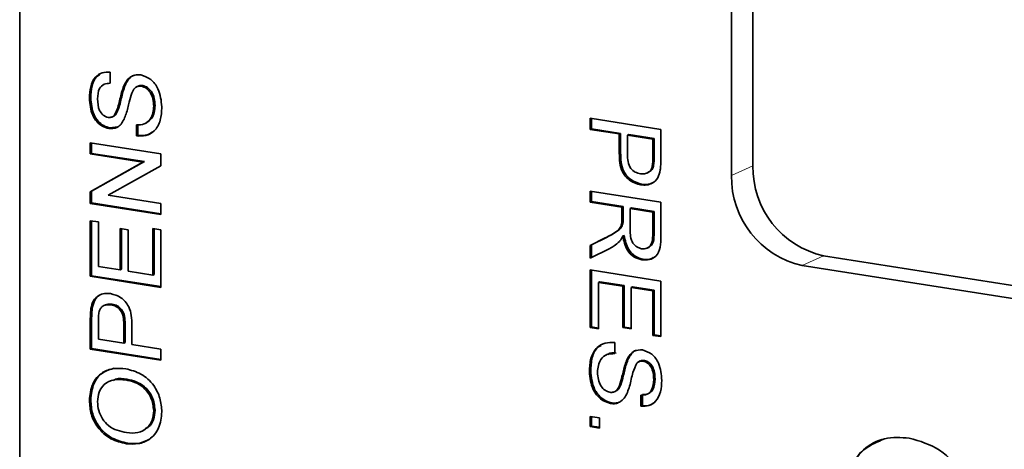
# Model space of a CAD drawing. Units: inches. Extents: x 0.5 to 33.5, y 0.5 to 21.
# Drawn here: x 29 to 29.4, y 17.5 to 17.6 of the extents above; entities that cross this region are included whole.
import ezdxf

# ---------------------------------------------------------------- set-up
doc = ezdxf.new("R2010")
doc.units = ezdxf.units.IN
doc.header["$MEASUREMENT"] = 0

msp = doc.modelspace()

# ---------------------------------------------------------------- linework, layer by layer
at = {"color": 7, "linetype": 'Continuous', "lineweight": 35}
for p, q in [((29.0461815824, 17.8360132262), (29.0461815824, 17.1432972413)), ((29.3238136443, 17.5858683141), (29.3238136443, 17.7973441954)), ((29.3157171041, 17.582171083), (29.3157171041, 17.7936469643)), ((29.0804609719, 17.6213478532), (29.0804609719, 17.6171358752)), ((29.086108914, 17.6163553148), (29.0856028803, 17.6161242379)), ((29.0910873174, 17.6161037138), (29.0904547752, 17.6158148676)), ((29.0927559019, 17.6162797584), (29.0922498681, 17.6160486814)), ((29.0730827461, 17.6117438066), (29.0725767123, 17.6115127296)), ((29.0974211125, 17.6087259364), (29.0969150788, 17.6084948595)), ((29.0812266457, 17.6044017686), (29.0818591879, 17.6046906147)), ((29.0817746675, 17.6046983969), (29.0825202905, 17.6051749051)), ((29.0825202905, 17.6051749051), (29.0820142567, 17.6049438282)), ((29.0904019948, 17.5971937801), (29.0904019948, 17.6014057582)), ((29.0909080285, 17.5974248571), (29.0909080285, 17.6016368351)), ((29.0936735282, 17.6018934441), (29.0943060704, 17.6021822903)), ((29.2622412566, 17.6038794828), (29.2889791803, 17.5996767496)), ((29.2622412566, 17.5996675048), (29.2622412566, 17.6038794828)), ((29.2627472903, 17.5998985818), (29.2627472903, 17.6037999432)), ((29.0804046094, 17.6002245318), (29.0798985756, 17.5999934549)), ((29.0832636057, 17.600646404), (29.0804046094, 17.6002245318)), ((29.0909080285, 17.5974248571), (29.0904019948, 17.5971937801)), ((29.2627472903, 17.5998985818), (29.2622412566, 17.5996675048)), ((29.2732106612, 17.5979433066), (29.2622412566, 17.5996675048)), ((29.273716695, 17.5981743835), (29.2627472903, 17.5998985818)), ((29.273716695, 17.5981743835), (29.2732106612, 17.5979433066)), ((29.2732106612, 17.5906261914), (29.2732106612, 17.5979433066)), ((29.273716695, 17.5908572683), (29.273716695, 17.5981743835)), ((29.27680184, 17.5976894528), (29.2762958062, 17.5974583758)), ((29.2762958062, 17.5974583758), (29.2762958062, 17.5902549362)), ((29.2858940353, 17.5959497024), (29.2762958062, 17.5974583758)), ((29.286400069, 17.5961807793), (29.27680184, 17.5976894528)), ((29.2889791803, 17.5996767496), (29.2889791803, 17.5887040683)), ((29.0729195062, 17.5945810218), (29.0996574299, 17.5903782886)), ((29.0729195062, 17.5903690438), (29.0729195062, 17.5945810218)), ((29.0734255399, 17.5906001207), (29.0734255399, 17.5945014821)), ((29.286400069, 17.5961807793), (29.2858940353, 17.5959497024)), ((29.2858940353, 17.5888180578), (29.2858940353, 17.5959497024)), ((29.286400069, 17.5890491347), (29.286400069, 17.5961807793)), ((29.0734255399, 17.5906001207), (29.0729195062, 17.5903690438)), ((29.0928711821, 17.5872329899), (29.0729195062, 17.5903690438)), ((29.0933772158, 17.5874640668), (29.0734255399, 17.5906001207)), ((29.0996574299, 17.5903782886), (29.0996574299, 17.5859269937)), ((29.0729195062, 17.5760578912), (29.0928711821, 17.5872329899)), ((29.0734255399, 17.5762889682), (29.0933772158, 17.5874640668)), ((29.0933772158, 17.5874640668), (29.0928711821, 17.5872329899)), ((29.0996574299, 17.5859269937), (29.0797057541, 17.574751895)), ((29.2836930518, 17.5831444619), (29.284325594, 17.583433308)), ((29.2861643982, 17.5856459972), (29.2856583645, 17.5854149202)), ((29.2817991322, 17.5789073327), (29.2812930985, 17.5786762557)), ((29.0734255399, 17.5762889682), (29.0729195062, 17.5760578912)), ((29.0729195062, 17.5716065963), (29.0729195062, 17.5760578912)), ((29.0734255399, 17.5718376732), (29.0734255399, 17.5762889682)), ((29.2622412566, 17.5763101722), (29.2889791803, 17.572107439)), ((29.2622412566, 17.5720981942), (29.2622412566, 17.5763101722)), ((29.2627472903, 17.5723292711), (29.2627472903, 17.5762306326)), ((29.0734255399, 17.5718376732), (29.0729195062, 17.5716065963)), ((29.0996574299, 17.5674038631), (29.0729195062, 17.5716065963)), ((29.0996574299, 17.5677144797), (29.0734255399, 17.5718376732)), ((29.0797057541, 17.574751895), (29.0996574299, 17.5716158411)), ((29.0996574299, 17.5716158411), (29.0996574299, 17.5674038631)), ((29.2627472903, 17.5723292711), (29.2622412566, 17.5720981942)), ((29.2742390429, 17.5702123524), (29.2622412566, 17.5720981942)), ((29.2747450766, 17.5704434293), (29.2627472903, 17.5723292711)), ((29.2889791803, 17.572107439), (29.2889791803, 17.5591484271)), ((29.2747450766, 17.5704434293), (29.2742390429, 17.5702123524)), ((29.2742390429, 17.5658986647), (29.2742390429, 17.5702123524)), ((29.2747450766, 17.5661297416), (29.2747450766, 17.5704434293)), ((29.2778302217, 17.5699584986), (29.2773241879, 17.5697274216)), ((29.2773241879, 17.5697274216), (29.2773241879, 17.5617282532)), ((29.2858940353, 17.5683803918), (29.2773241879, 17.5697274216)), ((29.286400069, 17.5686114687), (29.2778302217, 17.5699584986)), ((29.286400069, 17.5686114687), (29.2858940353, 17.5683803918)), ((29.2858940353, 17.5594778019), (29.2858940353, 17.5683803918)), ((29.286400069, 17.5597088788), (29.286400069, 17.5686114687)), ((29.0729195062, 17.5650971757), (29.0760046512, 17.564612245)), ((29.0729195062, 17.5440372856), (29.0729195062, 17.5650971757)), ((29.0734255399, 17.5442683626), (29.0734255399, 17.5650176361)), ((29.0760046512, 17.564612245), (29.0760046512, 17.5477643329)), ((29.2746218851, 17.5640730308), (29.2741158513, 17.5638419538)), ((29.0842317047, 17.562170375), (29.0873168497, 17.5616854443)), ((29.0842317047, 17.5464711842), (29.0842317047, 17.562170375)), ((29.0847377385, 17.5467022612), (29.0847377385, 17.5620908354)), ((29.0873168497, 17.5616854443), (29.0873168497, 17.5459862535)), ((29.0965722849, 17.5445314612), (29.0965722849, 17.5621451875)), ((29.0965722849, 17.5621451875), (29.0996574299, 17.5616602567)), ((29.0970783186, 17.5447625382), (29.0970783186, 17.5620656478)), ((29.0996574299, 17.5616602567), (29.0996574299, 17.5398345525)), ((29.2622412566, 17.5557169502), (29.2678866435, 17.5585509725)), ((29.2627472903, 17.5559480271), (29.2683926773, 17.5587820495)), ((29.2750878705, 17.5595484911), (29.2745818368, 17.5593174141)), ((29.2627472903, 17.5559480271), (29.2622412566, 17.5557169502)), ((29.2622412566, 17.550888731), (29.2622412566, 17.5557169502)), ((29.2696220376, 17.5546286158), (29.2622412566, 17.550888731)), ((29.2627472903, 17.5511451413), (29.2627472903, 17.5559480271)), ((29.2837112113, 17.5546934992), (29.2843437535, 17.5549823454)), ((29.28227583, 17.5504972793), (29.2817697962, 17.5502662024)), ((29.4989039191, 17.5284804372), (29.350551568, 17.5517988277)), ((29.0760046512, 17.5477643329), (29.0842317047, 17.5464711842)), ((29.0847377385, 17.5467022612), (29.0842317047, 17.5464711842)), ((29.0873168497, 17.5459862535), (29.0965722849, 17.5445314612)), ((29.2622412566, 17.546443419), (29.2889791803, 17.5422406858)), ((29.2622412566, 17.5246177148), (29.2622412566, 17.546443419)), ((29.2627472903, 17.5248487917), (29.2627472903, 17.5463638794)), ((29.4908073789, 17.5247832061), (29.3424550278, 17.5481015966)), ((29.0734255399, 17.5442683626), (29.0729195062, 17.5440372856)), ((29.0996574299, 17.5398345525), (29.0729195062, 17.5440372856)), ((29.0996574299, 17.5401451691), (29.0734255399, 17.5442683626)), ((29.0970783186, 17.5447625382), (29.0965722849, 17.5445314612)), ((29.2658324354, 17.5419775872), (29.2653264016, 17.5417465103)), ((29.2653264016, 17.5417465103), (29.2653264016, 17.524132784)), ((29.2745818368, 17.540291718), (29.2653264016, 17.5417465103)), ((29.2750878705, 17.540522795), (29.2658324354, 17.5419775872)), ((29.2889791803, 17.5422406858), (29.2889791803, 17.5211807958)), ((29.2750878705, 17.540522795), (29.2745818368, 17.540291718)), ((29.2745818368, 17.5245925272), (29.2745818368, 17.540291718)), ((29.2750878705, 17.5248236042), (29.2750878705, 17.540522795)), ((29.2781730156, 17.5400378642), (29.2776669818, 17.5398067873)), ((29.2776669818, 17.5398067873), (29.2776669818, 17.5241075965)), ((29.2858940353, 17.5385136386), (29.2776669818, 17.5398067873)), ((29.286400069, 17.5387447155), (29.2781730156, 17.5400378642)), ((29.286400069, 17.5387447155), (29.2858940353, 17.5385136386)), ((29.2858940353, 17.5216657265), (29.2858940353, 17.5385136386)), ((29.286400069, 17.5218968035), (29.286400069, 17.5387447155)), ((29.0736772792, 17.5320595276), (29.0731712454, 17.5318284506)), ((29.0787078352, 17.5332302556), (29.078075293, 17.5329414094)), ((29.0812187449, 17.53347073), (29.0807127111, 17.5332396531)), ((29.0729195062, 17.516467975), (29.0729195062, 17.5274406564)), ((29.0734255399, 17.516699052), (29.0734255399, 17.5276717333)), ((29.0760046512, 17.5273266669), (29.0760046512, 17.5201950223)), ((29.0856028803, 17.5186863488), (29.0856028803, 17.5258897885)), ((29.086108914, 17.5189174258), (29.086108914, 17.5261208654)), ((29.0886880253, 17.5255185333), (29.0886880253, 17.5182014181)), ((29.2627472903, 17.5248487917), (29.2622412566, 17.5246177148)), ((29.2653264016, 17.524132784), (29.2622412566, 17.5246177148)), ((29.2653264016, 17.5244434006), (29.2627472903, 17.5248487917)), ((29.2750878705, 17.5248236042), (29.2745818368, 17.5245925272)), ((29.2776669818, 17.5241075965), (29.2745818368, 17.5245925272)), ((29.2776669818, 17.5244182131), (29.2750878705, 17.5248236042)), ((29.0760046512, 17.5201950223), (29.0856028803, 17.5186863488)), ((29.2714966917, 17.5189509445), (29.2714966917, 17.5147389665)), ((29.286400069, 17.5218968035), (29.2858940353, 17.5216657265)), ((29.2889791803, 17.5211807958), (29.2858940353, 17.5216657265)), ((29.2889791803, 17.5214914124), (29.286400069, 17.5218968035)), ((29.0734255399, 17.516699052), (29.0729195062, 17.516467975)), ((29.0996574299, 17.5122652418), (29.0729195062, 17.516467975)), ((29.0996574299, 17.5125758584), (29.0734255399, 17.516699052)), ((29.086108914, 17.5189174258), (29.0856028803, 17.5186863488)), ((29.0886880253, 17.5182014181), (29.0996574299, 17.5164772199)), ((29.0996574299, 17.5164772199), (29.0996574299, 17.5122652418)), ((29.2687401499, 17.5144842425), (29.2681076077, 17.5141953964)), ((29.2767268538, 17.5128813355), (29.2762208201, 17.5126502585)), ((29.2811780745, 17.5119740331), (29.2805455323, 17.5116851869)), ((29.2827525278, 17.5121316416), (29.282246494, 17.5119005646)), ((29.2624044964, 17.5081804023), (29.2618984627, 17.5079493253)), ((29.0868105703, 17.5050224824), (29.0863045365, 17.5047914055)), ((29.2867428629, 17.5051804809), (29.2862368292, 17.5049494039)), ((29.2713175709, 17.5002749032), (29.2719501131, 17.5005637494)), ((29.2737649003, 17.502942599), (29.2732588666, 17.5027115221)), ((29.0730827461, 17.4972426202), (29.0725767123, 17.4970115433)), ((29.2814377146, 17.4947968714), (29.2814377146, 17.4990088495)), ((29.2819437484, 17.4950279484), (29.2819437484, 17.4992399264)), ((29.0974211125, 17.4933811579), (29.0969150788, 17.4931500809)), ((29.2703369614, 17.4960865178), (29.2698309276, 17.4958554408)), ((29.2819437484, 17.4950279484), (29.2814377146, 17.4947968714)), ((29.2622412566, 17.4909218907), (29.2656691955, 17.4903830787)), ((29.2622412566, 17.4870928198), (29.2622412566, 17.4909218907)), ((29.2627472903, 17.4873238967), (29.2627472903, 17.490842351)), ((29.2656691955, 17.4903830787), (29.2656691955, 17.4865540078)), ((29.2627472903, 17.4873238967), (29.2622412566, 17.4870928198)), ((29.2656691955, 17.4865540078), (29.2622412566, 17.4870928198)), ((29.2656691955, 17.4868646244), (29.2627472903, 17.4873238967)), ((29.087148008, 17.4808462963), (29.0866419743, 17.4806152194))]:
    msp.add_line(p, q, dxfattribs=at)
at = {"color": 8, "linetype": 'Continuous', "lineweight": 18}
for p, q in [((29.273716695, 17.5908572683), (29.2732106612, 17.5906261914)), ((29.286400069, 17.5890491347), (29.2858940353, 17.5888180578)), ((29.3157171041, 17.582171083), (29.3238136443, 17.5858683141)), ((29.2747450766, 17.5661297416), (29.2742390429, 17.5658986647)), ((29.2683926773, 17.5587820495), (29.2678866435, 17.5585509725)), ((29.286400069, 17.5597088788), (29.2858940353, 17.5594778019)), ((29.350551568, 17.5517988277), (29.3424550278, 17.5481015966)), ((29.0734255399, 17.5276717333), (29.0729195062, 17.5274406564)), ((29.086108914, 17.5261208654), (29.0856028803, 17.5258897885))]:
    msp.add_line(p, q, dxfattribs=at)
at = {"color": 7, "linetype": 'Continuous', "lineweight": 35}
for centre, radius, start in [((29.3581046356, 17.5852532968), 0.0342965060877016, 178.9724963919), ((29.3500080954, 17.5815560657), 0.0342965060876818, 178.9724963918)]:
    msp.add_arc(centre, radius, start, 257.2775466896, dxfattribs=at)
for points, knots in [([(29.07257671228889, 17.61151272964495), (29.07265762392042, 17.61298131895945), (29.0728190179682, 17.6159107071021), (29.0745072531592, 17.61946381068275), (29.07734610333603, 17.62135945497382), (29.07942199058358, 17.62135172304803), (29.08046097185485, 17.62134785322027)], [0, 0, 0, 0, 0.2808275782847447, 0.5601654389266352, 0.7798628649250973, 1, 1, 1, 1]), ([(29.07308274605301, 17.61174380658932), (29.07317527879824, 17.61319126769608), (29.07335985342644, 17.61607851150294), (29.07465634184069, 17.6193427061687), (29.07617929099247, 17.62019489754651), (29.07658607199325, 17.62042251858108)], [0, 0, 0, 0, 0.4242310295111626, 0.8462116231742309, 0.9999999999999999, 0.9999999999999999, 0.9999999999999999, 0.9999999999999999]), ([(29.08560288026743, 17.61612423789678), (29.08596336832663, 17.61685675609733), (29.08668325310117, 17.61831957486817), (29.08831973759657, 17.61978139652963), (29.09020135412337, 17.62044028828825), (29.09144544339991, 17.62033963325779), (29.09206775886533, 17.62028928383085)], [0, 0, 0, 0, 0.2803538286728106, 0.559858912376207, 0.7798336413931332, 1, 1, 1, 1]), ([(29.08610891403155, 17.61635531484114), (29.08647447544798, 17.61707424428129), (29.08720449157785, 17.61850992667003), (29.08842925844934, 17.61980071527417), (29.08928747578448, 17.62006403197668), (29.08941776534089, 17.62010400718454)], [0, 0, 0, 0, 0.4596818444586126, 0.9179720451691559, 1, 1, 1, 1]), ([(29.09206775886533, 17.62028928383085), (29.09336999601972, 17.61984539688987), (29.09597544115204, 17.61895729208826), (29.09937446834532, 17.61437317033667), (29.09976291133722, 17.61053826687446), (29.10000022382266, 17.6081953993468)], [0, 0, 0, 0, 0.2799422869314842, 0.5600932720710562, 1, 1, 1, 1]), ([(29.08046097185485, 17.61713587520839), (29.07966205834175, 17.61710021053853), (29.0780697937304, 17.61702912951315), (29.07587623694725, 17.61497156330027), (29.07574322439295, 17.61262858084111), (29.07566185733644, 17.6111953207463)], [0, 0, 0, 0, 0.2810915369301288, 0.5602259812446542, 1, 1, 1, 1]), ([(29.08201425668782, 17.60494382819065), (29.08257930387104, 17.6061166029703), (29.0835126343811, 17.60805376240723), (29.08412320589887, 17.61113015463668), (29.08475490489976, 17.61368188981156), (29.08532026579702, 17.61531024855584), (29.08560288026743, 17.61612423789678)], [0, 0, 0, 0, 0.3384168160039405, 0.5589882559814433, 0.7795455945337435, 1, 1, 1, 1]), ([(29.08252029045194, 17.60517490513502), (29.08308533763516, 17.60634767991467), (29.08401866814523, 17.6082848393516), (29.08462923966299, 17.61136123158105), (29.08526093866388, 17.61391296675592), (29.08582629956114, 17.61554132550021), (29.08610891403155, 17.61635531484114)], [0, 0, 0, 0, 0.338416816003954, 0.558988255981421, 0.7795455945336986, 1, 1, 1, 1]), ([(29.09224986812161, 17.61604868143434), (29.09178863390192, 17.61607300005488), (29.09086663483744, 17.61612161254812), (29.08945597629314, 17.61525359137557), (29.08894945924988, 17.61412383488104), (29.08863981992361, 17.61343320256281)], [0, 0, 0, 0, 0.280101741604835, 0.5599184377416022, 1, 1, 1, 1]), ([(29.09275590188573, 17.6162797583787), (29.09227897128207, 17.6163375536527), (29.09165664515166, 17.61641296820766), (29.09117080206268, 17.61608958018615), (29.09105729339193, 17.61601402627731)], [0, 0, 0, 0, 0.7663676332503262, 1, 1, 1, 1]), ([(29.09691507877511, 17.60849485947552), (29.09686241154184, 17.60939805131579), (29.09675723934507, 17.61120165222759), (29.09578172127201, 17.61366812684953), (29.09413354295099, 17.61544867339804), (29.09287758200917, 17.61584873536554), (29.09224986812161, 17.61604868143434)], [0, 0, 0, 0, 0.2808485286511864, 0.560831752206738, 0.780509091539376, 1, 1, 1, 1]), ([(29.09742111253923, 17.60872593641989), (29.09736844530596, 17.60962912826015), (29.09726327310919, 17.61143272917196), (29.09628775503613, 17.61389920379389), (29.09463957671511, 17.61567975034241), (29.09338361577329, 17.61607981230991), (29.09275590188573, 17.6162797583787)], [0, 0, 0, 0, 0.280848528651188, 0.560831752206615, 0.780509091539421, 1, 1, 1, 1]), ([(29.08863981992361, 17.61343320256281), (29.08829842243344, 17.61230813038112), (29.08773600447023, 17.61045468733279), (29.08711457842148, 17.60779730422869), (29.08652782783004, 17.60557185948132), (29.08596112696078, 17.60418678408119), (29.08567786643178, 17.60349446611976)], [0, 0, 0, 0, 0.3399492274370315, 0.5600320962855573, 0.7800858479157341, 1, 1, 1, 1]), ([(29.07989857562222, 17.59999345490379), (29.0790749041786, 17.60022314879768), (29.07742742502006, 17.60068257458688), (29.07526517020202, 17.60251023221774), (29.07303611916336, 17.60609610390181), (29.07276606823385, 17.6092801329141), (29.07257671228889, 17.61151272964495)], [0, 0, 0, 0, 0.1870314576117175, 0.3740938584077827, 0.5611233439937721, 1, 1, 1, 1]), ([(29.08040460938635, 17.60022453184815), (29.07958093794272, 17.60045422574204), (29.07793345878418, 17.60091365153125), (29.07577120396614, 17.60274130916211), (29.07354215292748, 17.60632718084618), (29.07327210199797, 17.60951120985846), (29.07308274605301, 17.61174380658932)], [0, 0, 0, 0, 0.1870314576116233, 0.3740938584077879, 0.561123343993734, 0.9999999999999999, 0.9999999999999999, 0.9999999999999999, 0.9999999999999999]), ([(29.07566185733644, 17.6111953207463), (29.07573012824718, 17.60969014674711), (29.07583259214436, 17.60743111735631), (29.07748130369972, 17.605264419774), (29.07867671413706, 17.60447668448363), (29.07932694911388, 17.60432168818591), (29.07965219251079, 17.60424416002428)], [0, 0, 0, 0, 0.4987730670415373, 0.7485799106202045, 0.8742412714877963, 0.9999999999999999, 0.9999999999999999, 0.9999999999999999, 0.9999999999999999]), ([(29.09040199478584, 17.60140575816141), (29.09142173441127, 17.60141569587902), (29.09345194744799, 17.60143548101177), (29.09567576970077, 17.60329837895055), (29.09674863982137, 17.60583998223615), (29.09685957893684, 17.6076095783914), (29.09691507877511, 17.60849485947552)], [0, 0, 0, 0, 0.280593295305943, 0.5586368833246549, 0.7791979727910836, 1, 1, 1, 1]), ([(29.09417298841123, 17.60225443315681), (29.09489234562031, 17.6027106667736), (29.09627418126014, 17.60358706012006), (29.09724624070298, 17.6060900485544), (29.09736280071732, 17.60784698743025), (29.09742111253923, 17.60872593641989)], [0, 0, 0, 0, 0.351757422684387, 0.6757017752806586, 1, 1, 1, 1]), ([(29.07965219251079, 17.60424416002428), (29.08015066062393, 17.60421722713525), (29.08104139162014, 17.60416909976572), (29.08171681266845, 17.60470696252008), (29.08201425668782, 17.60494382819065)], [0, 0, 0, 0, 0.5596168936189808, 1, 1, 1, 1]), ([(29.10000022382266, 17.6081953993468), (29.09992089906237, 17.60646637555694), (29.09976280924284, 17.60302052765379), (29.09752496842688, 17.59900329308951), (29.09405400988449, 17.59708775947252), (29.09161992105624, 17.59715842285657), (29.09040199478584, 17.59719378014953)], [0, 0, 0, 0, 0.2808011627660061, 0.5596210437311159, 0.7796509751241744, 0.9999999999999999, 0.9999999999999999, 0.9999999999999999, 0.9999999999999999]), ([(29.08567786643178, 17.60349446611976), (29.08533732219021, 17.60287694824364), (29.08465692458856, 17.60164316528508), (29.08277587847165, 17.60002234384337), (29.08098775252678, 17.60000439054992), (29.07989857562222, 17.59999345490378)], [0, 0, 0, 0, 0.2814430718377532, 0.5623151640918634, 1, 1, 1, 1]), ([(29.09658082965702, 17.59878249855229), (29.09590501334238, 17.5983299985673), (29.09423709611784, 17.59721322689027), (29.09214966330442, 17.59734592585848), (29.09090802854996, 17.59742485709389)], [0, 0, 0, 0, 0.405185763836059, 1, 1, 1, 1]), ([(29.28129309847359, 17.57867625571854), (29.27995522894273, 17.57904509246698), (29.2772880295802, 17.57978041165739), (29.27343199068253, 17.58420026952863), (29.27329470112952, 17.5881862359618), (29.27321066118757, 17.59062619137247)], [0, 0, 0, 0, 0.2807593302801055, 0.5597265573904828, 1, 1, 1, 1]), ([(29.28179913223771, 17.5789073326629), (29.28046126270685, 17.57927616941134), (29.27779406334432, 17.58001148860176), (29.27393802444665, 17.584431346473), (29.27380073489364, 17.58841731290617), (29.27371669495169, 17.59085726831684)], [0, 0, 0, 0, 0.2807593302800908, 0.5597265573904837, 1, 1, 1, 1]), ([(29.27629580623511, 17.590254936164), (29.27632432605989, 17.58933504914918), (29.27638105673405, 17.58750524090563), (29.27734868447919, 17.58489973728237), (29.27925198086529, 17.58335673398924), (29.28054029474318, 17.58305586296068), (29.28118597538166, 17.58290507160373)], [0, 0, 0, 0, 0.2814007407255041, 0.5597528683643359, 0.7793557502390958, 1, 1, 1, 1]), ([(29.28565836446969, 17.58541492021165), (29.28574442105527, 17.58603977293226), (29.28589820751752, 17.58715640902332), (29.28589531095968, 17.58830999926111), (29.28589403527193, 17.58881805779495)], [0, 0, 0, 0, 0.5595849226145634, 1, 1, 1, 1]), ([(29.28616439823381, 17.58564599715602), (29.28625045481939, 17.58627084987662), (29.28640424128164, 17.58738748596769), (29.2864013447238, 17.58854107620547), (29.28640006903605, 17.58904913473932)], [0, 0, 0, 0, 0.5595849226145494, 1, 1, 1, 1]), ([(29.28897918031948, 17.58870406828892), (29.28897599496295, 17.58787462688667), (29.28897030785472, 17.58639374932547), (29.28880163849197, 17.584950956689), (29.28872744105345, 17.58431627404008)], [0, 0, 0, 0, 0.5601012696606864, 1, 1, 1, 1]), ([(29.28118597538166, 17.58290507160373), (29.28172065282315, 17.58285884573288), (29.2827891602782, 17.58276646725609), (29.28415040602924, 17.58328790067354), (29.28518264420338, 17.58417961802849), (29.28549984439696, 17.58500329134951), (29.28565836446969, 17.58541492021165)], [0, 0, 0, 0, 0.2802608480997851, 0.5600775015261936, 0.7801497355121152, 0.9999999999999999, 0.9999999999999999, 0.9999999999999999, 0.9999999999999999]), ([(29.28872744105345, 17.58431627404008), (29.28849152374004, 17.58327040993749), (29.28802066807122, 17.58118302163013), (29.28596233512675, 17.57928502265453), (29.28361960503461, 17.57849662491395), (29.28206878305386, 17.57861636470099), (29.28129309847359, 17.57867625571854)], [0, 0, 0, 0, 0.2800582443556797, 0.558954364337061, 0.7793993746370816, 0.9999999999999999, 0.9999999999999999, 0.9999999999999999, 0.9999999999999999]), ([(29.28423570507306, 17.58347151830895), (29.28439783094953, 17.58352294272287), (29.28494512973872, 17.58369653943728), (29.28568201873453, 17.5844285828655), (29.28600365916355, 17.58524032891873), (29.28616439823381, 17.58564599715602)], [0, 0, 0, 0, 0.1739392739005523, 0.587178037618011, 1, 1, 1, 1]), ([(29.28578269916941, 17.57943786549351), (29.28523115725228, 17.5792084356439), (29.28398497399754, 17.57869004959228), (29.2825814677717, 17.57882956478867), (29.28179913223771, 17.5789073326629)], [0, 0, 0, 0, 0.4425849208297683, 1, 1, 1, 1]), ([(29.2678866435187, 17.55855097253499), (29.26872086918337, 17.55898566027573), (29.27009485199554, 17.55970159783285), (29.27193035652995, 17.56081097066484), (29.27342170781234, 17.5619584909608), (29.27388468029242, 17.56321470307634), (29.27411585131436, 17.56384195383319)], [0, 0, 0, 0, 0.3405624830400353, 0.5609117748233414, 0.7807548437395896, 1, 1, 1, 1]), ([(29.26839267728282, 17.55878204947935), (29.26922690294749, 17.55921673722009), (29.27060088575967, 17.55993267477721), (29.27243639029407, 17.56104204760921), (29.27392774157645, 17.56218956790517), (29.27439071405654, 17.5634457800207), (29.27462188507848, 17.56407303077755)], [0, 0, 0, 0, 0.3405624830399131, 0.5609117748231744, 0.7807548437395131, 1, 1, 1, 1]), ([(29.27411585131436, 17.56384195383319), (29.27416034564715, 17.56422092413282), (29.27423982071816, 17.564897834867), (29.27423928060113, 17.56559278447293), (29.27423904287008, 17.56589866466825)], [0, 0, 0, 0, 0.5598526962065639, 1, 1, 1, 1]), ([(29.27462188507848, 17.56407303077755), (29.27466637941127, 17.56445200107718), (29.27474585448228, 17.56512891181137), (29.27474531436525, 17.5658238614173), (29.2747450766342, 17.56612974161262)], [0, 0, 0, 0, 0.5598526962065513, 1, 1, 1, 1]), ([(29.27732418791763, 17.56172825315646), (29.27733898738275, 17.56085639933366), (29.27736842930606, 17.55912194115115), (29.27812385641713, 17.55661342798559), (29.27985501519607, 17.55500092619302), (29.28107739441717, 17.55466100918987), (29.28168945391373, 17.55449080879198)], [0, 0, 0, 0, 0.2815842067591355, 0.5601810976827462, 0.7797775589778992, 1, 1, 1, 1]), ([(29.27326422273353, 17.55720314573647), (29.27263786457505, 17.55663601557936), (29.27151900392148, 17.55562295362805), (29.27020183282252, 17.55493252856141), (29.26962203760795, 17.55462861576681)], [0, 0, 0, 0, 0.5598178436940041, 1, 1, 1, 1]), ([(29.27458183676425, 17.5593174141399), (29.27437526328147, 17.55888799601686), (29.27400646967054, 17.55812136005729), (29.27349097278607, 17.55748365231064), (29.27326422273353, 17.55720314573647)], [0, 0, 0, 0, 0.5601330301358317, 1, 1, 1, 1]), ([(29.28176979623268, 17.55026620237512), (29.28072619192714, 17.55055364922162), (29.2786408946119, 17.55112801647375), (29.27555634123517, 17.55436631375965), (29.27495137449258, 17.55743992825674), (29.27458183676425, 17.5593174141399)], [0, 0, 0, 0, 0.2805104694370657, 0.5605072015401643, 1, 1, 1, 1]), ([(29.2822758299968, 17.55049727931948), (29.28123222569126, 17.55078472616599), (29.27914692837602, 17.55135909341812), (29.2760623749993, 17.55459739070402), (29.2754574082567, 17.55767100520111), (29.27508787052838, 17.55954849108427)], [0, 0, 0, 0, 0.2805104694371554, 0.5605072015401993, 1, 1, 1, 1]), ([(29.28168945391373, 17.55449080879198), (29.28238853026594, 17.55447194481773), (29.2837846111323, 17.55443427277601), (29.28571288124538, 17.55620729870987), (29.28582529575735, 17.55823679826762), (29.28589403527193, 17.5594778018713)], [0, 0, 0, 0, 0.2804058885438713, 0.5599807439764788, 1, 1, 1, 1]), ([(29.28897918031948, 17.55914842712602), (29.28896582621253, 17.55777363728327), (29.28893931144967, 17.55504397316038), (29.28748565550848, 17.55158906495133), (29.28466110618567, 17.55013951255382), (29.28273419623348, 17.55022394482897), (29.28176979623268, 17.55026620237512)], [0, 0, 0, 0, 0.2816762111422026, 0.5592719875547895, 0.7794198451919759, 0.9999999999999999, 0.9999999999999999, 0.9999999999999999, 0.9999999999999999]), ([(29.28426700791297, 17.55497159824983), (29.2848156765191, 17.55535217432033), (29.28625980645926, 17.55635387423859), (29.28634638456753, 17.55842477551634), (29.28640006903605, 17.55970887881567)], [0, 0, 0, 0, 0.3799302201775481, 1, 1, 1, 1]), ([(29.28601837297581, 17.55110118385512), (29.28572555687237, 17.55091909032862), (29.28463414902674, 17.55024037662017), (29.28327230328436, 17.55038872883326), (29.2822758299968, 17.55049727931948)], [0, 0, 0, 0, 0.2682921005322377, 1, 1, 1, 1]), ([(29.0731712454491, 17.53182845062418), (29.07340746446104, 17.53287406707476), (29.07387893455738, 17.53496101547337), (29.07593639021777, 17.53685977351564), (29.07827899597764, 17.53764907689988), (29.07982991740551, 17.5375286824603), (29.08060558802895, 17.53746846894573)], [0, 0, 0, 0, 0.2800457056003215, 0.5589439000450649, 0.7794122552732675, 1, 1, 1, 1]), ([(29.07367727921322, 17.53205952756855), (29.07392009571989, 17.53308618077421), (29.07440473377189, 17.53513528038649), (29.0759155880804, 17.53679686578272), (29.07694812133785, 17.53711285786057), (29.07707782310263, 17.53715255123592)], [0, 0, 0, 0, 0.467513678229073, 0.9331116793011996, 0.9999999999999999, 0.9999999999999999, 0.9999999999999999, 0.9999999999999999]), ([(29.08060558802895, 17.53746846894573), (29.08194344751413, 17.53709940568134), (29.08461058233672, 17.5363636471842), (29.08846958803981, 17.53194592899565), (29.08860508322132, 17.52795905840852), (29.08868802531498, 17.52551853329179)], [0, 0, 0, 0, 0.2807639714353424, 0.5597264686172058, 1, 1, 1, 1]), ([(29.07291950618306, 17.52744065637534), (29.07292251609466, 17.52827013863734), (29.0729278899722, 17.52975109113277), (29.07309689862884, 17.53119380259944), (29.0731712454491, 17.53182845062418)], [0, 0, 0, 0, 0.5601005194652618, 1, 1, 1, 1]), ([(29.07342553994718, 17.52767173331971), (29.07342854985878, 17.52850121558171), (29.07343392373632, 17.52998216807714), (29.07360293239296, 17.5314248795438), (29.07367727921322, 17.53205952756855)], [0, 0, 0, 0, 0.5601005194652235, 1, 1, 1, 1]), ([(29.07624032203286, 17.53072980445261), (29.07615426544728, 17.530104951732), (29.07600047898503, 17.52898831564094), (29.07600337554286, 17.52783472540316), (29.07600465123061, 17.52732666686931)], [0, 0, 0, 0, 0.559584922614549, 1, 1, 1, 1]), ([(29.08071271112088, 17.53323965306053), (29.08017810221522, 17.53328602875742), (29.0791098226523, 17.533378698761), (29.07774979023711, 17.53285552718712), (29.07671622743715, 17.53196570210865), (29.07639892232014, 17.53114167984116), (29.07624032203286, 17.53072980445261)], [0, 0, 0, 0, 0.280206675559607, 0.5599215832822724, 0.7800332878942257, 1, 1, 1, 1]), ([(29.081218744885, 17.5334707300049), (29.08067781893658, 17.53353360901776), (29.0797739940139, 17.53363867260197), (29.07898742051756, 17.53327814233541), (29.07867159971218, 17.53313338414095)], [0, 0, 0, 0, 0.5984853203913724, 1, 1, 1, 1]), ([(29.08560288026743, 17.52588978850026), (29.08557515810644, 17.52680969061742), (29.08552000489778, 17.52863983486337), (29.08454527184159, 17.5312405508502), (29.08264707868193, 17.53278979625237), (29.08135849485979, 17.53308946949801), (29.08071271112088, 17.53323965306053)], [0, 0, 0, 0, 0.2813701937391729, 0.5597856896346864, 0.7793831969772614, 1, 1, 1, 1]), ([(29.08610891403155, 17.52612086544462), (29.08608119187057, 17.52704076756179), (29.08602603866191, 17.52887091180774), (29.08505130560571, 17.53147162779456), (29.08315311244605, 17.53302087319673), (29.08186452862391, 17.53332054644238), (29.081218744885, 17.5334707300049)], [0, 0, 0, 0, 0.2813701937391531, 0.5597856896347024, 0.7793831969772843, 1, 1, 1, 1]), ([(29.26189846267988, 17.50794932531745), (29.26197719544626, 17.50967878320171), (29.262134080121, 17.51312493973969), (29.26437363320453, 17.51714076464529), (29.26784395936389, 17.5190572852072), (29.27027852223527, 17.51898640864779), (29.2714966917167, 17.51895094451474)], [0, 0, 0, 0, 0.2808205365175255, 0.5595692943622164, 0.7796239930393485, 1, 1, 1, 1]), ([(29.26240449644401, 17.50818040226182), (29.26249913806744, 17.50987954450032), (29.26268772308726, 17.51326529340318), (29.26431862873827, 17.51684637829456), (29.26599362529711, 17.51766085606519), (29.26632973908834, 17.51782429354207)], [0, 0, 0, 0, 0.446067967191849, 0.8888450279830433, 1, 1, 1, 1]), ([(29.27622082007076, 17.5126502585445), (29.27656118678043, 17.51326794237286), (29.27724120491257, 17.51450201195513), (29.27912445947315, 17.51611883814126), (29.28091154599061, 17.51613899291708), (29.28200011088032, 17.51615126976048)], [0, 0, 0, 0, 0.2814517035538419, 0.5623119309376096, 0.9999999999999999, 0.9999999999999999, 0.9999999999999999, 0.9999999999999999]), ([(29.27672685383488, 17.51288133548887), (29.27707523075664, 17.51347794293321), (29.27777125247936, 17.51466990403988), (29.27880897692754, 17.51585641801535), (29.27955999231859, 17.51594761004988), (29.27964043770919, 17.51595737813043)], [0, 0, 0, 0, 0.4722300274737417, 0.9434676544591886, 1, 1, 1, 1]), ([(29.28200011088032, 17.51615126976048), (29.28323618281751, 17.51573538221297), (29.28570767299113, 17.51490382706147), (29.28884203675188, 17.51047134595647), (29.28913980372694, 17.50684844505091), (29.28932197421365, 17.50463199501931)], [0, 0, 0, 0, 0.2797551139269857, 0.5593622784308824, 1, 1, 1, 1]), ([(29.2714966917167, 17.51473896650286), (29.27047710480943, 17.51472870435633), (29.26844710400401, 17.51470827238965), (29.26622257260284, 17.51284648917351), (29.26515048372425, 17.51030438224165), (29.26503925491782, 17.50853505190603), (29.26498360772743, 17.50764986518874)], [0, 0, 0, 0, 0.2805905032937376, 0.5586565928008372, 0.7791982006121396, 1, 1, 1, 1]), ([(29.27200272548082, 17.51497004344722), (29.27092414429779, 17.5150695321583), (29.2697005180573, 17.51518239987694), (29.26884593930938, 17.51444475506876), (29.26874464005681, 17.51435731682164)], [0, 0, 0, 0, 0.8814629396979204, 1, 1, 1, 1]), ([(29.27325886657893, 17.50271152210146), (29.27359782780696, 17.50383775394997), (29.27415624057875, 17.5056931350266), (29.27477991929159, 17.50834947837278), (29.27537188798, 17.51057233272244), (29.27593790286621, 17.51195776385473), (29.27622082007076, 17.5126502585445)], [0, 0, 0, 0, 0.3399397191086083, 0.5600247612057657, 0.7800825249294315, 0.9999999999999999, 0.9999999999999999, 0.9999999999999999, 0.9999999999999999]), ([(29.27376490034305, 17.50294259904582), (29.27410386157108, 17.50406883089434), (29.27466227434287, 17.50592421197097), (29.27528595305571, 17.50858055531715), (29.27587792174413, 17.5108034096668), (29.27644393663034, 17.51218884079909), (29.27672685383488, 17.51288133548887)], [0, 0, 0, 0, 0.3399397191086021, 0.5600247612057638, 0.7800825249293865, 1, 1, 1, 1]), ([(29.28224649399176, 17.51190056463998), (29.28174802587861, 17.51192749752902), (29.28085729488241, 17.51197562489854), (29.2801818738341, 17.51143776214419), (29.27988442981473, 17.51120089647361)], [0, 0, 0, 0, 0.5596168936191196, 1, 1, 1, 1]), ([(29.28275252775588, 17.51213164158435), (29.28224187546798, 17.5121917350688), (29.28165014401148, 17.51226136993763), (29.28119803469404, 17.51195100752642), (29.28113608658029, 17.51190848160357)], [0, 0, 0, 0, 0.8629797897173508, 1, 1, 1, 1]), ([(29.2862368291661, 17.50494940391796), (29.28621105684882, 17.50576638961034), (29.28615967377972, 17.50739523934974), (29.28540656014685, 17.50966733146077), (29.28396308798498, 17.51136737053006), (29.28281818200806, 17.51172299167619), (29.28224649399176, 17.51190056463998)], [0, 0, 0, 0, 0.2812681246779493, 0.5607729925430563, 0.7806799670364643, 0.9999999999999999, 0.9999999999999999, 0.9999999999999999, 0.9999999999999999]), ([(29.28674286293023, 17.50518048086233), (29.28671709061294, 17.50599746655471), (29.28666570754384, 17.5076263162941), (29.28591259391097, 17.50989840840514), (29.2844691217491, 17.51159844747442), (29.28332421577218, 17.51195406862055), (29.28275252775588, 17.51213164158435)], [0, 0, 0, 0, 0.2812681246780058, 0.560772992543139, 0.7806799670366039, 1, 1, 1, 1]), ([(29.07257671228889, 17.49701154329364), (29.0728062446257, 17.49917474356817), (29.07326479321088, 17.50349628030318), (29.07705003719543, 17.50773378661484), (29.08170315589575, 17.50938036391258), (29.08478760327734, 17.50912631913204), (29.08633131729255, 17.50899917399397)], [0, 0, 0, 0, 0.2796063053860693, 0.5585839343172706, 0.7790786864448446, 1, 1, 1, 1]), ([(29.07308274605301, 17.497242620238), (29.07331489606352, 17.49939408112416), (29.07377867411046, 17.50369216547765), (29.07745424576942, 17.50800700758851), (29.080630140359, 17.50883888219299), (29.08197639044548, 17.50919151079152)], [0, 0, 0, 0, 0.3660461597141975, 0.7312692886254903, 1, 1, 1, 1]), ([(29.08633131729255, 17.50899917399397), (29.08829081888899, 17.50850248541086), (29.09220140815587, 17.50751124098135), (29.09695364079514, 17.50328662232401), (29.0995484691016, 17.49789825757535), (29.09984959270885, 17.49442201858394), (29.10000022382266, 17.49268309895571)], [0, 0, 0, 0, 0.280351552541064, 0.559499300386625, 0.779648259311945, 1, 1, 1, 1]), ([(29.26983092763721, 17.49585544083342), (29.26852867108239, 17.49629927850678), (29.26592324501658, 17.49718726500903), (29.26252427900784, 17.50177147407843), (29.26213580268119, 17.50560638353781), (29.26189846267988, 17.50794932531745)], [0, 0, 0, 0, 0.2799417032141621, 0.5600796615424612, 1, 1, 1, 1]), ([(29.27033696140133, 17.49608651777778), (29.26903470484652, 17.49653035545114), (29.2664292787807, 17.4974183419534), (29.26303031277196, 17.5020025510228), (29.26264183644532, 17.50583746048218), (29.26240449644401, 17.50818040226182)], [0, 0, 0, 0, 0.279941703214189, 0.5600796615425222, 1, 1, 1, 1]), ([(29.27988442981473, 17.51120089647361), (29.27931961390848, 17.51002800120307), (29.27838666697304, 17.50809064597609), (29.2777735068795, 17.50501541994979), (29.27715146757847, 17.50245895197214), (29.27658098519793, 17.50083319027842), (29.27629580623511, 17.50002048676749)], [0, 0, 0, 0, 0.3384093521014666, 0.5589749942866462, 0.7795356035638299, 1, 1, 1, 1]), ([(29.08630453651956, 17.50479140545042), (29.08484563410594, 17.50491803898931), (29.08193552456711, 17.50517063811177), (29.0782493077567, 17.50351839969838), (29.07601839392816, 17.50033408045232), (29.07578073436083, 17.49781205718416), (29.07566185733644, 17.49655054423549)], [0, 0, 0, 0, 0.2807847265136642, 0.5600883947763432, 0.779956754060782, 1, 1, 1, 1]), ([(29.08681057028368, 17.50502248239479), (29.08530357583496, 17.50527257738244), (29.08344503287676, 17.50558101400514), (29.0819064754524, 17.50477600884309), (29.08161545308626, 17.50462373990382)], [0, 0, 0, 0, 0.8108472511108921, 1, 1, 1, 1]), ([(29.09691507877511, 17.49315008093717), (29.09672777693568, 17.49481754246811), (29.09635317889115, 17.49815241537013), (29.09329439428375, 17.50202769275194), (29.08974806828688, 17.50407108158474), (29.08745338331402, 17.50455108771271), (29.08630453651956, 17.50479140545042)], [0, 0, 0, 0, 0.2791001914655394, 0.5581919871589576, 0.7788063610807453, 1, 1, 1, 1]), ([(29.09742111253923, 17.49338115788153), (29.0972338106998, 17.49504861941247), (29.09685921265527, 17.49838349231449), (29.09380042804787, 17.50225876969631), (29.090254102051, 17.50430215852911), (29.08795941707815, 17.50478216465707), (29.08681057028368, 17.50502248239479)], [0, 0, 0, 0, 0.2791001914655568, 0.5581919871589766, 0.7788063610807837, 1, 1, 1, 1]), ([(29.26498360772743, 17.50764986518874), (29.26503426311501, 17.50674632028915), (29.26513539656989, 17.5049423933684), (29.26611760294051, 17.50247811380445), (29.26776375715588, 17.50069533307099), (29.26902064180654, 17.50029575018608), (29.26964881838093, 17.50009604322993)], [0, 0, 0, 0, 0.280854287293686, 0.5607254380934569, 0.7804555976021481, 1, 1, 1, 1]), ([(29.28143771464769, 17.49900884945587), (29.28223704491869, 17.49904362372958), (29.28383022480138, 17.49911293384497), (29.28601579754344, 17.50117924242739), (29.28615294777779, 17.50351862955099), (29.2862368291661, 17.50494940391796)], [0, 0, 0, 0, 0.281133688134555, 0.5603397650924501, 1, 1, 1, 1]), ([(29.28932197421365, 17.50463199501931), (29.28923852554321, 17.50316518049346), (29.28907205938979, 17.5002391306161), (29.28739337590363, 17.49667892855147), (29.28454855163203, 17.49479569395096), (29.28247531507899, 17.49479647869847), (29.28143771464769, 17.49479687144399)], [0, 0, 0, 0, 0.2808101433736051, 0.5601693132286988, 0.7798762955340728, 1, 1, 1, 1]), ([(29.28194374841182, 17.49923992640023), (29.28274307868281, 17.49927470067395), (29.2843362585655, 17.49934401078934), (29.28652183130756, 17.50141031937176), (29.28665898154191, 17.50374970649535), (29.28674286293023, 17.50518048086233)], [0, 0, 0, 0, 0.2811336881347315, 0.5603397650925469, 1, 1, 1, 1]), ([(29.26964881838093, 17.50009604322993), (29.27010949241865, 17.50007377378466), (29.27103017334828, 17.50002926714463), (29.2724398595782, 17.50089471459538), (29.27294811919065, 17.5020221895475), (29.27325886657893, 17.50271152210146)], [0, 0, 0, 0, 0.2801449663145723, 0.559884228105821, 1, 1, 1, 1]), ([(29.27185246577195, 17.5005978264502), (29.27213118852059, 17.50073438003179), (29.2730416616956, 17.50118044470934), (29.27346863570057, 17.50222075705585), (29.27376490034305, 17.50294259904582)], [0, 0, 0, 0, 0.306129555801849, 0.9999999999999999, 0.9999999999999999, 0.9999999999999999, 0.9999999999999999]), ([(29.08664197425914, 17.48061521935418), (29.08463552523592, 17.48107765871156), (29.08063382741628, 17.48199995603721), (29.07577262734425, 17.48625176338567), (29.07296016389589, 17.4916779249406), (29.07270461712046, 17.49523245163089), (29.07257671228889, 17.49701154329364)], [0, 0, 0, 0, 0.2805703953714808, 0.5595746148662268, 0.7795607688374865, 1, 1, 1, 1]), ([(29.08714800802326, 17.48084629629855), (29.08514155900005, 17.48130873565593), (29.0811398611804, 17.48223103298157), (29.07627866110837, 17.48648284033004), (29.07346619766001, 17.49190900188496), (29.07321065088458, 17.49546352857525), (29.07308274605301, 17.497242620238)], [0, 0, 0, 0, 0.2805703953714576, 0.5595746148662513, 0.7795607688374698, 1, 1, 1, 1]), ([(29.07566185733644, 17.49655054423549), (29.07574855047287, 17.49541547972355), (29.07592190883888, 17.4931457160811), (29.0774292264126, 17.48992371935119), (29.08077181100748, 17.48608880032902), (29.08424722034573, 17.48534332682831), (29.08668482349591, 17.48482046221673)], [0, 0, 0, 0, 0.187253444474711, 0.3744466113833013, 0.5612456656793681, 1, 1, 1, 1]), ([(29.27629580623511, 17.50002048676749), (29.27593671093187, 17.49928694642611), (29.27521957443591, 17.49782201902298), (29.27358309083885, 17.49635741218609), (29.27169825552351, 17.49570418078438), (29.27045343215957, 17.49580501580348), (29.26983092763721, 17.49585544083342)], [0, 0, 0, 0, 0.2802585425854474, 0.5596943969326337, 0.779814359954653, 1, 1, 1, 1]), ([(29.08668482349591, 17.48482046221673), (29.08811578395615, 17.48469704315416), (29.09097042283887, 17.48445083309826), (29.09445992853244, 17.48631105975036), (29.09659519537493, 17.48944040048761), (29.09680842085109, 17.49191317144047), (29.09691507877511, 17.49315008093717)], [0, 0, 0, 0, 0.2806566202932735, 0.5598850025845975, 0.7798492337867361, 1, 1, 1, 1]), ([(29.09379863929845, 17.4863546303473), (29.09421362817091, 17.4865407519838), (29.09561158671893, 17.48716773345244), (29.09707076506958, 17.48973249777317), (29.09730429705654, 17.49216459424495), (29.09742111253923, 17.49338115788154)], [0, 0, 0, 0, 0.1742360934055123, 0.586943053939108, 1, 1, 1, 1]), ([(29.27354210032664, 17.496514819754), (29.27309699315435, 17.49632815470831), (29.27209497927663, 17.49590793913346), (29.27096499335729, 17.49602272258158), (29.27033696140133, 17.49608651777778)], [0, 0, 0, 0, 0.4442125824718945, 1, 1, 1, 1]), ([(29.28635556725589, 17.49620926858618), (29.28591118490845, 17.49586786980736), (29.28465655654555, 17.49490399580689), (29.28300824027829, 17.49497931003714), (29.28194374841182, 17.49502794838835)], [0, 0, 0, 0, 0.354194405758903, 1, 1, 1, 1]), ([(29.10000022382266, 17.49268309895571), (29.09977744757641, 17.49056088526127), (29.09933220771948, 17.4863194361049), (29.09568102185394, 17.48211357053056), (29.09117621230674, 17.48034509322622), (29.08815371587269, 17.48052515771554), (29.08664197425914, 17.48061521935418)], [0, 0, 0, 0, 0.2795823283095754, 0.5587723016090522, 0.7793141241821602, 1, 1, 1, 1]), ([(29.09559721440257, 17.48245926756146), (29.09430433587879, 17.48181119154579), (29.09169481543131, 17.48050312773059), (29.0886727837932, 17.48073121442451), (29.08714800802326, 17.48084629629855)], [0, 0, 0, 0, 0.495446787944523, 1, 1, 1, 1]), ([(29.35742185154459, 17.45511183891074), (29.35768728440505, 17.459588747567), (29.35821666844955, 17.46851757426593), (29.36451170983351, 17.47847578548657), (29.37350759709499, 17.48339560707275), (29.37985073482034, 17.48297408189784), (29.38302556635943, 17.48276310249335)], [0, 0, 0, 0, 0.2805703953714578, 0.559574614866232, 0.7795607688374584, 1, 1, 1, 1]), ([(29.35792788530871, 17.45534291585511), (29.35820223714165, 17.45978874955914), (29.3587494093444, 17.46865559981752), (29.36479812212871, 17.47883730139317), (29.37101909866173, 17.48138923764364), (29.37365006164757, 17.48246849743213)], [0, 0, 0, 0, 0.367217332796803, 0.7323848166515702, 0.9999999999999999, 0.9999999999999999, 0.9999999999999999, 0.9999999999999999]), ([(29.38302556635943, 17.48276310249335), (29.38699270781441, 17.48161861565551), (29.39491926012411, 17.47933187219277), (29.4036498853124, 17.46944852306745), (29.40793504122473, 17.45829182239956), (29.40835454324252, 17.45128126252408), (29.40856448898156, 17.44777272832953)], [0, 0, 0, 0, 0.2795644473724687, 0.5585841193652724, 0.7790871572690675, 1, 1, 1, 1])]:
    msp.add_open_spline(points, degree=3, knots=knots, dxfattribs=at)

doc.saveas('drawing.dxf')
